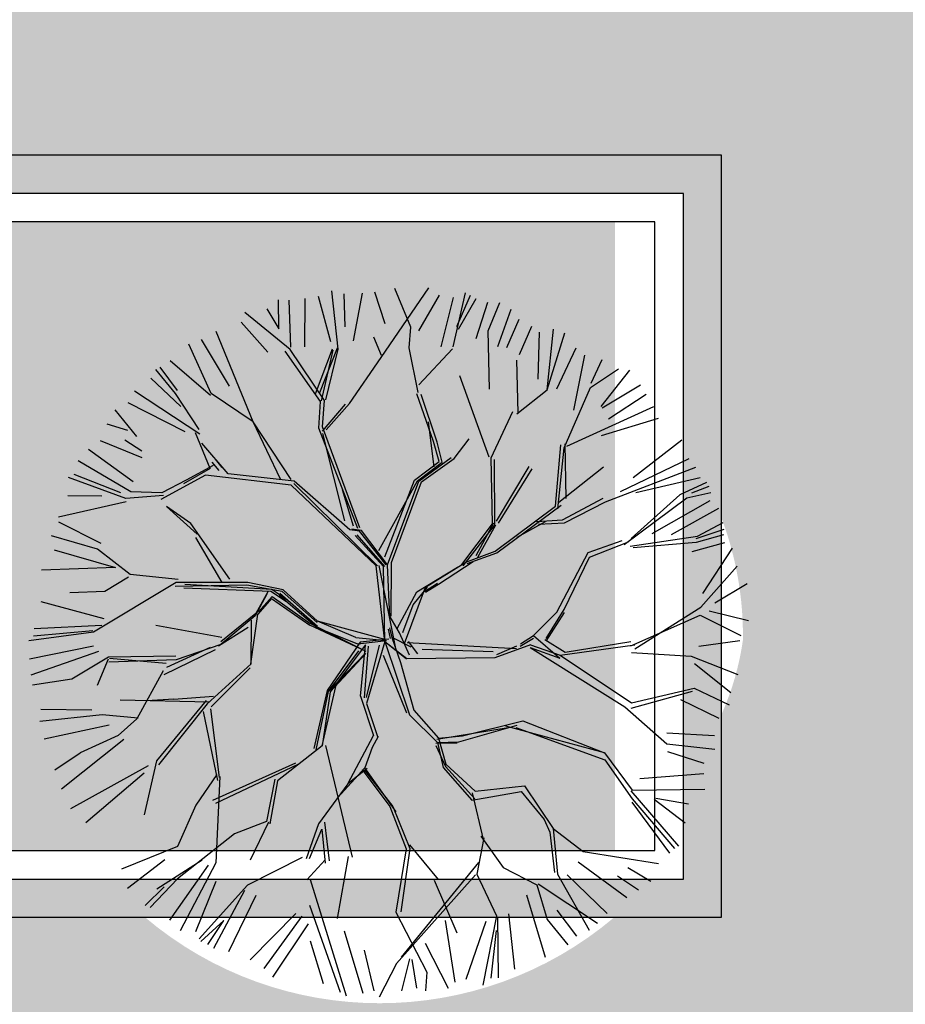
# Model space of a CAD drawing. Units: millimetres. Extents: x 3 to 162, y -137 to 55.
# Drawn here: x 36 to 40, y -129 to -124 of the extents above; entities that cross this region are included whole.
import ezdxf

# ---------------------------------------------------------------- set-up
doc = ezdxf.new("R2010")
doc.units = ezdxf.units.MM
for name, color, linetype in [('ADOQUIN', 32, 'Continuous'), ('ARBOLES', 3, 'Continuous'), ('CENEFA PIEDRA', 251, 'Continuous'), ('GUARNICIONES', 40, 'Continuous')]:
    doc.layers.add(name, color=color, linetype=linetype)

msp = doc.modelspace()

# ---------------------------------------------------------------- hatches: boundary and pattern name
at = {"layer": 'ADOQUIN', "ltscale": 0.1}
h = msp.add_hatch(dxfattribs=at)
h.set_pattern_fill('AR-B88', color=9, scale=0.001)
h.set_pattern_definition([(0, (-7e-15, -98.89252), (0, 0.2032), []), (90, (-7e-15, -98.89252), (-0.1016, 0.2032), [0.2032, -0.2032])])
h.paths.add_polyline_path([(23.9008, -118.2851), (16.5066, -117.3786), (16.5066, -122.8247), (23.9008, -122.8247)], flags=16)
h.paths.add_polyline_path([(23.9008, -123.9247), (16.5066, -123.9247), (16.5066, -128.4125), (23.9008, -128.4125)], flags=16)
h.paths.add_polyline_path([(26.7334, -120.8304), (26.8415, -120.7831), (26.8415, -119.2157), (29.1116, -119.2348), (29.1116, -120.7831), (29.2199, -120.8305), (30.5026, -122.1487), (30.6073, -122.4064), (30.6073, -124.2436), (30.5026, -124.5013), (29.2163, -125.8232), (29.1117, -125.8674), (29.1117, -127.4325), (26.8314, -127.4325), (26.8314, -125.8627), (26.7488, -125.8298), (25.4121, -124.5588), (25.3008, -124.2995), (25.3008, -122.4519), (25.4055, -122.1942)], flags=16)
h.paths.add_polyline_path([(39.4073, -124.4087), (32.0073, -124.4087), (32.0073, -128.4125), (39.4073, -128.4125)], flags=16)
h.paths.add_polyline_path([(39.4073, -120.186), (32.0073, -119.2789), (32.0073, -123.3087), (39.4073, -123.3087)], flags=16)
h.paths.add_polyline_path([(13.9624, -114.4162), (14.4973, -114.4162), (14.4973, -114.9511), (13.9624, -114.9511)], flags=16)
edge = h.paths.add_edge_path(flags=0)
edge.add_arc((14.2299, -114.6837), 0.0233, 0, 360)
edge = h.paths.add_edge_path(flags=0)
edge.add_arc((14.2299, -114.6837), 0.0334, 0, 360)
edge = h.paths.add_edge_path(flags=0)
edge.add_arc((14.4512, -114.4623), 0.0197, 0, 360)
edge = h.paths.add_edge_path(flags=0)
edge.add_arc((14.0085, -114.4623), 0.0197, 0, 360)
edge = h.paths.add_edge_path(flags=0)
edge.add_arc((14.0085, -114.905), 0.0197, 0, 360)
edge = h.paths.add_edge_path(flags=0)
edge.add_arc((14.4512, -114.905), 0.0197, 0, 360)
h.paths.add_polyline_path([(14.0333, -114.4871), (14.4264, -114.4871), (14.4264, -114.8802), (14.0333, -114.8802)], flags=0)
edge = h.paths.add_edge_path(flags=0)
edge.add_line((14.0333, -114.4871), (14.2062, -114.66))
edge.add_line((14.0333, -114.8802), (14.2062, -114.7073))
edge.add_line((14.2535, -114.7073), (14.4264, -114.8802))
edge.add_line((14.2535, -114.66), (14.4264, -114.4871))
h.paths.add_polyline_path([(14.3535, -130.6333), (14.8884, -130.6333), (14.8884, -131.1682), (14.3535, -131.1682)], flags=16)
edge = h.paths.add_edge_path(flags=0)
edge.add_arc((14.621, -130.9007), 0.0233, 0, 360)
edge = h.paths.add_edge_path(flags=0)
edge.add_arc((14.621, -130.9007), 0.0334, 0, 360)
edge = h.paths.add_edge_path(flags=0)
edge.add_arc((14.8424, -130.6793), 0.0197, 0, 360)
edge = h.paths.add_edge_path(flags=0)
edge.add_arc((14.3996, -130.6793), 0.0197, 0, 360)
edge = h.paths.add_edge_path(flags=0)
edge.add_arc((14.3996, -131.1221), 0.0197, 0, 360)
edge = h.paths.add_edge_path(flags=0)
edge.add_arc((14.8424, -131.1221), 0.0197, 0, 360)
h.paths.add_polyline_path([(14.4244, -130.7041), (14.8176, -130.7041), (14.8176, -131.0973), (14.4244, -131.0973)], flags=0)
edge = h.paths.add_edge_path(flags=0)
edge.add_line((14.4244, -130.7041), (14.5974, -130.8771))
edge.add_line((14.4244, -131.0973), (14.5974, -130.9243))
edge.add_line((14.6446, -130.9243), (14.8176, -131.0973))
edge.add_line((14.6446, -130.8771), (14.8176, -130.7041))
edge = h.paths.add_edge_path(flags=16)
edge.add_arc((23.5508, -119.5849), 1.9189, 0, 129.0201)
edge.add_line((22.3427, -118.0941), (23.9008, -118.2851))
edge.add_line((23.9008, -118.2851), (23.9008, -121.4716))
edge.add_arc((23.5508, -119.5849), 1.9189, 280.5094, 360)
edge = h.paths.add_edge_path(flags=17)
edge.add_arc((43.5681, -130.1334), 1.8536, 88.7826, 180)
edge.add_arc((43.5681, -130.1334), 1.8536, 180, 219.5013)
edge.add_line((42.1378, -131.3125), (42.3035, -131.3125))
edge.add_line((42.3035, -131.3125), (43.6075, -131.2603))
edge.add_line((43.6075, -131.2603), (43.6075, -128.2802))
edge = h.paths.add_edge_path(flags=16)
edge.add_arc((37.7723, -126.932), 1.7472, 359.2136, 380.6425)
edge.add_line((39.4073, -126.3161), (39.4073, -127.3455))
edge.add_arc((38.0689, -126.7497), 1.465, 336.0046, 351.9048)
edge = h.paths.add_edge_path(flags=16)
edge.add_line((38.844, -128.4125), (36.3778, -128.4125))
edge.add_arc((37.6109, -126.956), 1.9084, 229.748, 310.252)
edge = h.paths.add_edge_path(flags=16)
edge.add_line((36.7233, -119.857), (39.4073, -120.186))
edge.add_line((39.4073, -120.186), (39.4073, -122.5676))
edge.add_arc((37.9722, -121.3189), 1.9023, 318.9744, 360.075)
edge.add_arc((37.9609, -121.3164), 1.9135, 0, 130.2979)
edge = h.paths.add_edge_path(flags=16)
edge.add_line((32.0073, -119.2789), (33.6218, -119.4768))
edge.add_arc((32.0507, -120.5088), 1.8797, 33.2998, 180)
edge.add_arc((32.0507, -120.5088), 1.8797, 180, 268.6769)
edge.add_line((32.0073, -122.388), (32.0073, -119.2789))
h.paths.add_polyline_path([(40.8717, -117.5956), (41.4066, -117.5956), (41.4066, -118.1305), (40.8717, -118.1305)], flags=16)
edge = h.paths.add_edge_path(flags=0)
edge.add_arc((41.1392, -117.8631), 0.0233, 0, 360)
edge = h.paths.add_edge_path(flags=0)
edge.add_arc((41.1392, -117.8631), 0.0334, 0, 360)
edge = h.paths.add_edge_path(flags=0)
edge.add_arc((41.3606, -117.6417), 0.0197, 0, 360)
edge = h.paths.add_edge_path(flags=0)
edge.add_arc((40.9178, -117.6417), 0.0197, 0, 360)
edge = h.paths.add_edge_path(flags=0)
edge.add_arc((40.9178, -118.0844), 0.0197, 0, 360)
edge = h.paths.add_edge_path(flags=0)
edge.add_arc((41.3606, -118.0844), 0.0197, 0, 360)
h.paths.add_polyline_path([(40.9426, -117.6665), (41.3358, -117.6665), (41.3358, -118.0596), (40.9426, -118.0596)], flags=0)
edge = h.paths.add_edge_path(flags=0)
edge.add_line((40.9426, -117.6665), (41.1156, -117.8394))
edge.add_line((40.9426, -118.0596), (41.1156, -117.8867))
edge.add_line((41.1628, -117.8867), (41.3358, -118.0596))
edge.add_line((41.1628, -117.8394), (41.3358, -117.6665))
h.paths.add_polyline_path([(40.8717, -130.6036), (41.4066, -130.6036), (41.4066, -131.1384), (40.8717, -131.1384)], flags=16)
edge = h.paths.add_edge_path(flags=0)
edge.add_arc((41.1392, -130.871), 0.0233, 0, 360)
edge = h.paths.add_edge_path(flags=0)
edge.add_arc((41.1392, -130.871), 0.0334, 0, 360)
edge = h.paths.add_edge_path(flags=0)
edge.add_arc((41.3606, -130.6496), 0.0197, 0, 360)
edge = h.paths.add_edge_path(flags=0)
edge.add_arc((40.9178, -130.6496), 0.0197, 0, 360)
edge = h.paths.add_edge_path(flags=0)
edge.add_arc((40.9178, -131.0924), 0.0197, 0, 360)
edge = h.paths.add_edge_path(flags=0)
edge.add_arc((41.3606, -131.0924), 0.0197, 0, 360)
h.paths.add_polyline_path([(40.9426, -130.6744), (41.3358, -130.6744), (41.3358, -131.0676), (40.9426, -131.0676)], flags=0)
edge = h.paths.add_edge_path(flags=0)
edge.add_line((40.9426, -130.6744), (41.1156, -130.8474))
edge.add_line((40.9426, -131.0676), (41.1156, -130.8946))
edge.add_line((41.1628, -130.8946), (41.3358, -131.0676))
edge.add_line((41.1628, -130.8474), (41.3358, -130.6744))
h.paths.add_polyline_path([(29.0799, -116.1076), (29.6148, -116.1076), (29.6148, -116.6425), (29.0799, -116.6425)], flags=16)
edge = h.paths.add_edge_path(flags=0)
edge.add_arc((29.3473, -116.3751), 0.0233, 0, 360)
edge = h.paths.add_edge_path(flags=0)
edge.add_arc((29.3473, -116.3751), 0.0334, 0, 360)
edge = h.paths.add_edge_path(flags=0)
edge.add_arc((29.5687, -116.1537), 0.0197, 0, 360)
edge = h.paths.add_edge_path(flags=0)
edge.add_arc((29.126, -116.1537), 0.0197, 0, 360)
edge = h.paths.add_edge_path(flags=0)
edge.add_arc((29.126, -116.5965), 0.0197, 0, 360)
edge = h.paths.add_edge_path(flags=0)
edge.add_arc((29.5687, -116.5965), 0.0197, 0, 360)
h.paths.add_polyline_path([(29.1508, -116.1785), (29.5439, -116.1785), (29.5439, -116.5717), (29.1508, -116.5717)], flags=0)
edge = h.paths.add_edge_path(flags=0)
edge.add_line((29.1508, -116.1785), (29.3237, -116.3515))
edge.add_line((29.1508, -116.5717), (29.3237, -116.3987))
edge.add_line((29.371, -116.3987), (29.5439, -116.5717))
edge.add_line((29.371, -116.3515), (29.5439, -116.1785))
h.paths.add_polyline_path([(29.0799, -130.6036), (29.6148, -130.6036), (29.6148, -131.1384), (29.0799, -131.1384)], flags=16)
edge = h.paths.add_edge_path(flags=0)
edge.add_arc((29.3473, -130.871), 0.0233, 0, 360)
edge = h.paths.add_edge_path(flags=0)
edge.add_arc((29.3473, -130.871), 0.0334, 0, 360)
edge = h.paths.add_edge_path(flags=0)
edge.add_arc((29.5687, -130.6496), 0.0197, 0, 360)
edge = h.paths.add_edge_path(flags=0)
edge.add_arc((29.126, -130.6496), 0.0197, 0, 360)
edge = h.paths.add_edge_path(flags=0)
edge.add_arc((29.126, -131.0924), 0.0197, 0, 360)
edge = h.paths.add_edge_path(flags=0)
edge.add_arc((29.5687, -131.0924), 0.0197, 0, 360)
h.paths.add_polyline_path([(29.1508, -130.6744), (29.5439, -130.6744), (29.5439, -131.0676), (29.1508, -131.0676)], flags=0)
edge = h.paths.add_edge_path(flags=0)
edge.add_line((29.1508, -130.6744), (29.3237, -130.8474))
edge.add_line((29.1508, -131.0676), (29.3237, -130.8946))
edge.add_line((29.371, -130.8946), (29.5439, -131.0676))
edge.add_line((29.371, -130.8474), (29.5439, -130.6744))
edge = h.paths.add_edge_path()
edge.add_line((43.6075, -118.9659), (42.1075, -118.6097))
edge.add_line((42.1075, -118.6097), (42.1075, -117.5953))
edge.add_line((42.1075, -117.5953), (13.6398, -114.1055))
edge.add_line((13.6398, -114.1055), (13.8098, -114.8002))
edge.add_arc((14.5961, -118.8532), 4.1285, 100.9785, 182.8891)
edge.add_line((10.4728, -119.0613), (9.6669, -119.0613))
edge.add_line((9.6669, -119.0613), (9.6434, -126.7633))
edge.add_line((9.6434, -126.7633), (10.4418, -126.7536))
edge.add_arc((14.1309, -126.8337), 3.69, 178.7551, 268.8385)
edge.add_line((14.0561, -130.523), (14.0561, -131.3125))
edge.add_line((14.0561, -131.3125), (42.3035, -131.3125))
edge.add_line((42.3035, -131.3125), (43.6075, -131.2603))
edge.add_line((43.6075, -131.2603), (43.6075, -118.9659))
at = {"layer": 'ARBOLES', "ltscale": 0.1}
h = msp.add_hatch(dxfattribs=at)
h.set_pattern_fill('AR-SAND', color=252, scale=0.01, angle=45)
h.set_pattern_definition([(82.5, (-3e-14, -98.89252), (-0.3573813, 0.3347535), [0, -0.38608, 0, -0.4318, 0, -0.41275]), (52.5, (-3e-14, -98.8925), (-0.189011, 0.824733), [0, -0.20828, 0, -0.34798, 0, -0.13335]), (12.5, (-0.2209, -99.11344), (0.5583, 0.5603323), [0, -0.127, 0, -0.4572, 0, -0.5969]), (2.5, (-0.2209, -99.11344), (0.382281, 0.697551), [0, -0.0635, 0, -0.29972, 0, -0.3429])])
h.paths.add_polyline_path([(23.5508, -118.5948), (16.8566, -117.7742), (16.8566, -122.4747), (23.5508, -122.4747)])
h.paths.add_polyline_path([(23.5508, -124.2747), (16.8566, -124.2747), (16.8566, -128.0625), (23.5508, -128.0625)])
h.paths.add_polyline_path([(38.8465, -124.7587), (32.3573, -124.7587), (32.3573, -128.0625), (38.8465, -128.0625)])
h.paths.add_polyline_path([(38.8465, -120.4699), (32.3573, -119.6744), (32.3573, -122.9587), (38.8465, -122.9587)])
at = {"layer": 'CENEFA PIEDRA', "ltscale": 0.1}
h = msp.add_hatch(dxfattribs=at)
h.set_pattern_fill('GRAVEL', color=252, scale=0.01)
h.set_pattern_definition([(228.012788, (0.18288, -98.638521), (-2.032, -2.286), [0.0341721, -3.3830484]), (184.96974, (0.16002, -98.663921), (3.0479999988, 0.2540000145), [0.0586405, -5.8054049]), (132.510447, (0.1016, -98.669001), (2.540000001, -2.793999999), [0.0413482, -4.0934723]), (267.27369, (0.00254, -98.732501), (0.2540000005, 5.08), [0.0534005, -5.2866437]), (292.833654, (-3e-14, -98.785841), (-1.27, 3.048), [0.0523634, -5.1839808]), (357.27369, (0.02032, -98.834101), (-5.08, 0.2540000005), [0.0534005, -5.2866437]), (37.69424, (0.07366, -98.836641), (-3.3019999999, -2.5400000002), [0.0706194, -6.9913115]), (72.255328, (0.12954, -98.793461), (1.7780000005, 5.5879999998), [0.066672, -6.6005257]), (121.429566, (0.14986, -98.729961), (-2.0320000003, 3.3019999998), [0.0535813, -5.3045546]), (175.23636, (0.12192, -98.68424), (2.794, -0.2540000004), [0.0611713, -2.9973937]), (222.397438, (0.06096, -98.679161), (-3.0479999999, -2.7940000001), [0.0791078, -7.8316773]), (138.814075, (0.254, -98.73504), (-1.778, 1.524), [0.0270005, -2.6730566]), (171.469234, (0.23368, -98.717261), (3.302, -0.5079999994), [0.0513682, -5.0854639]), (225, (0.18288, -98.70964), (-4e-17, -0.254), [0.0359209, -0.3232893]), (203.19859, (0.1651, -98.67916), (1.27, 0.508), [0.0193441, -1.9150622]), (291.80141, (0.14732, -98.68678), (-0.254, 0.762), [0.0273566, -1.3404753]), (30.96376, (0.15748, -98.71218), (0.762, 0.508), [0.044432, -1.4366298]), (161.56505, (0.19558, -98.68932), (0.508, -0.254), [0.0321287, -0.7710898]), (16.38954, (-3e-14, -98.686781), (2.54, 0.762), [0.0450088, -4.4558827]), (70.346176, (0.04318, -98.674081), (-1.016, -2.794), [0.0377599, -3.7382216]), (293.19859, (0.19558, -98.63852), (-0.508, 1.27), [0.038688, -1.8957184]), (343.61046, (0.21082, -98.674081), (-2.54, 0.762), [0.0450088, -4.4558827]), (339.443955, (-3e-14, -98.84426), (-1.27, 0.508), [0.0434035, -2.1267734]), (294.77514, (0.04064, -98.859501), (-1.2700000015, 2.7939999993), [0.0363672, -3.6003593]), (66.80141, (0.19812, -98.89252), (0.508, 1.27), [0.038688, -1.8957184]), (17.354025, (0.21336, -98.856961), (-3.302, -1.0160000002), [0.0425783, -4.2152376]), (69.443955, (0.07366, -98.89252), (-0.508, -1.27), [0.0217018, -2.1484752]), (101.30993, (0.18288, -98.89252), (-0.254, 1.016), [0.0129515, -1.2821995]), (165.96376, (0.18034, -98.87982), (0.762, -0.254), [0.0523634, -0.9949055]), (186.009006, (0.12954, -98.867121), (2.54, 0.254), [0.0485267, -4.8041365]), (303.69007, (0.15748, -98.73504), (-0.254, 0.508), [0.0366324, -0.8791776]), (353.157227, (0.1778, -98.765521), (4.318, -0.5079999998), [0.0639557, -6.3316009]), (60.945396, (0.2413, -98.77314), (-1.016, -1.778), [0.0261508, -2.5889392]), (90, (0.254, -98.75028), (-0.254, 0.254), [0.01524, -0.23876]), (120.256437, (0.12446, -98.859501), (1.016, -1.778), [0.0352867, -3.4933941]), (48.012787, (0.10668, -98.829021), (2.032, 2.286), [0.0683443, -3.3488762]), (0, (0.1524, -98.77822), (0.254, 0.254), [0.06604, -0.18796]), (325.304846, (0.21844, -98.778221), (2.540000001, -1.7779999986), [0.040161, -3.9759317]), (254.054604, (0.25146, -98.80108), (-0.254, -1.016), [0.0369829, -1.812165]), (207.645975, (0.2413, -98.836641), (-4.8260000002, -2.5399999997), [0.0602145, -5.9612464]), (175.426079, (0.18796, -98.864581), (-3.302, 0.254), [0.0637029, -6.3065846])])
edge = h.paths.add_edge_path(flags=16)
edge.add_line((42.1075, -118.6097), (42.1075, -117.5953))
edge.add_line((42.1075, -117.5953), (13.6398, -114.1055))
edge.add_line((13.6398, -114.1055), (13.8098, -114.8002))
edge.add_arc((14.5961, -118.8532), 4.1285, 100.9785, 182.8891)
edge.add_line((10.4728, -119.0613), (9.6669, -119.0613))
edge.add_line((9.6669, -119.0613), (9.6434, -126.7633))
edge.add_line((9.6434, -126.7633), (10.4418, -126.7536))
edge.add_arc((14.1309, -126.8337), 3.69, 178.7551, 268.8385)
edge.add_line((14.0561, -130.523), (14.0561, -131.3125))
edge.add_line((14.0561, -131.3125), (42.1075, -131.3125))
edge.add_line((42.1075, -131.3125), (42.1075, -130.1694))
edge.add_line((42.1075, -130.1694), (43.6075, -130.1094))
edge.add_line((43.6075, -130.1094), (43.6075, -118.9659))
edge.add_line((43.6075, -118.9659), (42.1075, -118.6097))
edge = h.paths.add_edge_path()
edge.add_line((42.3075, -117.4238), (42.2604, -117.4126))
edge.add_line((42.2604, -117.4126), (13.3766, -113.8717))
edge.add_line((13.3766, -113.8717), (13.5669, -114.6488))
edge.add_arc((14.5961, -118.8532), 4.3285, 103.7552, 180.1071)
edge.add_line((10.2675, -118.8613), (9.4675, -118.8613))
edge.add_line((9.4675, -118.8613), (9.4428, -126.9658))
edge.add_line((9.4428, -126.9658), (10.2429, -126.956))
edge.add_arc((14.1309, -126.8337), 3.89, 181.8013, 265.9491)
edge.add_line((13.8561, -130.714), (13.8561, -131.5125))
edge.add_line((13.8561, -131.5125), (42.3075, -131.5125))
edge.add_line((42.3075, -131.5125), (42.3075, -130.3616))
edge.add_line((42.3075, -130.3616), (43.8075, -130.3016))
edge.add_line((43.8075, -130.3016), (43.8075, -118.8078))
edge.add_line((43.8075, -118.8078), (42.3075, -118.4516))
edge.add_line((42.3075, -118.4516), (42.3075, -117.4238))
h = msp.add_hatch(dxfattribs=at)
h.set_pattern_fill('GRAVEL', color=252, scale=0.01)
h.set_pattern_definition([(228.012788, (-80.539255, -107.07004), (-2.0320000002, -2.286), [0.03417214, -3.38304836]), (184.969741, (-80.562115, -107.095441), (3.0479999988, 0.2540000145), [0.05864047, -5.8054049]), (132.510447, (-80.620535, -107.10052), (2.540000001, -2.793999999), [0.04134815, -4.0934723]), (267.273689, (-80.719595, -107.164021), (0.2540000005, 5.08), [0.05340045, -5.28664374]), (292.833654, (-80.722135, -107.217361), (-1.2700000001, 3.048), [0.05236337, -5.18398077]), (357.273689, (-80.701815, -107.265621), (-5.08, 0.2540000005), [0.05340045, -5.28664374]), (37.6942405, (-80.648475, -107.268161), (-3.30199999985, -2.5400000002), [0.07061937, -6.99131153]), (72.255328, (-80.592595, -107.224981), (1.7780000005, 5.58799999985), [0.06667195, -6.60052566]), (121.429566, (-80.572275, -107.161481), (-2.0320000003, 3.3019999998), [0.0535813, -5.30455457]), (175.236358, (-80.600215, -107.11576), (2.794, -0.2540000004), [0.06117133, -2.9973937]), (222.397438, (-80.661175, -107.110681), (-3.0479999999, -2.7940000001), [0.0791078, -7.83167725]), (138.814075, (-80.468135, -107.16656), (-1.778, 1.524), [0.02700045, -2.6730566]), (171.469234, (-80.488455, -107.14878), (3.3020000001, -0.5079999994), [0.0513682, -5.0854639]), (225, (-80.53925, -107.14116), (-4e-17, -0.254), [0.03592093, -0.3232893]), (203.19859, (-80.557035, -107.11068), (1.27, 0.508), [0.01934413, -1.91506224]), (291.80141, (-80.574815, -107.1183), (-0.254, 0.762), [0.02735656, -1.3404753]), (30.963757, (-80.564655, -107.1437), (0.762, 0.508), [0.04443197, -1.4366298]), (161.56505, (-80.526555, -107.12084), (0.508, -0.254), [0.0321287, -0.7710898]), (16.38954, (-80.722135, -107.1183), (2.54, 0.762), [0.0450088, -4.45588267]), (70.346176, (-80.678955, -107.1056), (-1.016, -2.794), [0.0377599, -3.73822157]), (293.19859, (-80.526555, -107.07004), (-0.508, 1.27), [0.038688, -1.89571836]), (343.61046, (-80.511315, -107.1056), (-2.54, 0.7619999998), [0.0450088, -4.45588267]), (339.443955, (-80.722135, -107.27578), (-1.27, 0.508), [0.0434035, -2.12677343]), (294.77514, (-80.681495, -107.29102), (-1.2700000015, 2.7939999993), [0.0363672, -3.60035934]), (66.80141, (-80.524015, -107.32404), (0.508, 1.27), [0.038688, -1.89571836]), (17.354025, (-80.508775, -107.28848), (-3.302, -1.0160000002), [0.04257827, -4.2152376]), (69.443955, (-80.648475, -107.32404), (-0.508, -1.27), [0.02170176, -2.1484752]), (101.309932, (-80.539255, -107.32404), (-0.254, 1.016), [0.01295146, -1.2821995]), (165.963757, (-80.541795, -107.31134), (0.762, -0.254), [0.05236337, -0.99490546]), (186.009006, (-80.592595, -107.29864), (2.54, 0.2540000001), [0.0485267, -4.8041365]), (303.69007, (-80.564655, -107.16656), (-0.254, 0.508), [0.0366324, -0.87917764]), (353.157227, (-80.544335, -107.197041), (4.318, -0.5079999998), [0.0639557, -6.3316009]), (60.945396, (-80.480835, -107.20466), (-1.016, -1.778), [0.0261508, -2.58893923]), (90, (-80.46813, -107.1818), (-0.254, 0.254), [0.01524, -0.23876]), (120.256437, (-80.597675, -107.29102), (1.016, -1.778), [0.0352867, -3.4933941]), (48.012787, (-80.615455, -107.26054), (2.0320000002, 2.2859999999), [0.0683443, -3.3488762]), (0, (-80.56973, -107.20974), (0.254, 0.254), [0.06604, -0.18796]), (325.304846, (-80.503695, -107.20974), (2.540000001, -1.7779999986), [0.04016096, -3.97593167]), (254.054604, (-80.470675, -107.2326), (-0.254, -1.016), [0.0369829, -1.812165]), (207.645975, (-80.480835, -107.268161), (-4.8260000002, -2.5399999997), [0.0602145, -5.96124644]), (175.426079, (-80.534175, -107.296101), (-3.302, 0.254), [0.06370295, -6.30658465])])
h.paths.add_polyline_path([(39.4073, -124.4087), (32.0073, -124.4087), (32.0073, -128.4125), (39.4073, -128.4125)])
h.paths.add_polyline_path([(39.2073, -124.6087), (32.2073, -124.6087), (32.2073, -128.2125), (39.2073, -128.2125)], flags=16)
h.paths.add_polyline_path([(39.2073, -120.363), (32.2073, -119.5049), (32.2073, -123.1087), (39.2073, -123.1087)], flags=16)
h.paths.add_polyline_path([(39.4073, -120.186), (32.0073, -119.2789), (32.0073, -123.3087), (39.4073, -123.3087)])

# ---------------------------------------------------------------- linework, layer by layer
at = {"layer": 'ARBOLES', "color": 252, "linetype": 'ByBlock'}
for p, q in [((37.6185, -125.4718), (37.8687, -125.1055)), ((37.7752, -125.312), (37.6911, -125.1082)), ((37.2175, -125.1608), (37.2166, -125.4153)), ((37.3541, -125.3883), (37.2895, -125.151)), ((37.3937, -125.4276), (37.3594, -125.1202)), ((37.4294, -125.3097), (37.4246, -125.1367)), ((37.4737, -125.3834), (37.5215, -125.133)), ((37.6406, -125.2942), (37.5853, -125.1281)), ((37.8173, -125.3307), (37.9257, -125.1441)), ((37.9339, -125.4154), (37.9994, -125.1556)), ((37.9966, -125.4143), (38.0613, -125.1306)), ((38.0172, -125.3075), (38.0881, -125.1433)), ((38.0172, -125.3075), (38.0881, -125.1433)), ((38.0257, -125.3216), (38.1184, -125.1619)), ((37.0817, -125.3204), (37.0788, -125.1673)), ((37.1444, -125.4174), (37.1363, -125.1695)), ((38.118, -125.3716), (38.1798, -125.1797)), ((38.1813, -125.3305), (38.2424, -125.1818)), ((37.1416, -125.4286), (36.9021, -125.2349)), ((37.0183, -125.2148), (37.0817, -125.3204)), ((38.2313, -125.4138), (38.3013, -125.217)), ((36.8833, -125.2848), (37.0231, -125.4435)), ((37.7652, -125.4205), (37.7752, -125.312)), ((37.7652, -125.4205), (37.7752, -125.312)), ((38.2788, -125.4187), (38.3439, -125.2693)), ((38.3455, -125.4555), (38.4097, -125.3066)), ((36.9467, -125.8097), (36.752, -125.3343)), ((37.6213, -125.4605), (37.5806, -125.3634)), ((38.1879, -125.6369), (38.1813, -125.3305)), ((38.4441, -125.5844), (38.4507, -125.3377)), ((38.4918, -125.6419), (38.5247, -125.3216)), ((38.4918, -125.6419), (38.5845, -125.3423)), ((36.726, -125.6607), (36.6087, -125.4015)), ((36.6738, -125.3772), (36.8202, -125.6211)), ((37.2969, -125.6553), (37.3894, -125.4206)), ((37.8135, -125.6554), (37.7652, -125.4205)), ((38.5418, -125.636), (38.6437, -125.42)), ((37.2998, -125.7027), (37.1151, -125.438)), ((37.3217, -125.6965), (37.1416, -125.4286)), ((37.2743, -125.662), (37.3627, -125.4256)), ((37.2743, -125.662), (37.3627, -125.4256)), ((37.3056, -125.699), (37.3671, -125.4326)), ((37.3056, -125.699), (37.3671, -125.4326)), ((37.3275, -125.6929), (37.3937, -125.4276)), ((37.4526, -125.7122), (37.6185, -125.4718)), ((37.8166, -125.6152), (37.9938, -125.4256)), ((38.6314, -125.7481), (38.6896, -125.4592)), ((36.4557, -125.5222), (36.5471, -125.645)), ((36.7225, -125.6708), (36.511, -125.489)), ((38.3387, -125.7622), (38.3314, -125.4845)), ((38.7219, -125.6057), (38.78, -125.4818)), ((36.5384, -125.6598), (36.4346, -125.5349)), ((38.1855, -125.9951), (38.0325, -125.5678)), ((38.7187, -125.6282), (38.8662, -125.5303)), ((38.7742, -125.728), (38.9252, -125.5382)), ((36.4095, -125.5805), (36.5657, -125.7294)), ((38.5803, -125.946), (38.7187, -125.6282)), ((38.7791, -125.7362), (38.9821, -125.6143)), ((36.6669, -125.8738), (36.3234, -125.6481)), ((36.6619, -125.8495), (36.5384, -125.6598)), ((36.6619, -125.8495), (36.5384, -125.6598)), ((36.9467, -125.8097), (36.726, -125.6607)), ((37.8943, -125.9118), (37.8066, -125.6626)), ((37.8943, -125.9118), (37.8066, -125.6626)), ((37.9125, -125.916), (37.8291, -125.6653)), ((38.3319, -125.7663), (38.4918, -125.6419)), ((38.8135, -125.7935), (39.0115, -125.6634)), ((36.2879, -125.7081), (36.5882, -125.8595)), ((37.2915, -125.8421), (37.2998, -125.7027)), ((37.2915, -125.8421), (37.2998, -125.7027)), ((37.3108, -125.8575), (37.431, -125.7161)), ((37.3108, -125.8575), (37.431, -125.7161)), ((37.3109, -125.8357), (37.3217, -125.6965)), ((37.3109, -125.8357), (37.3217, -125.6965)), ((37.33, -125.8515), (37.4526, -125.7122)), ((38.5943, -125.9376), (39.0514, -125.7289)), ((36.3351, -125.8859), (36.2222, -125.7457)), ((38.1964, -125.9976), (38.3111, -125.7549)), ((38.1964, -125.9976), (38.3111, -125.7549)), ((36.1774, -125.819), (36.2858, -125.853)), ((37.0891, -126.1108), (36.9467, -125.8097)), ((37.1466, -126.1121), (36.9467, -125.8097)), ((37.898, -126.0463), (37.868, -125.8099)), ((37.898, -126.0463), (37.868, -125.8099)), ((38.777, -125.8811), (39.0766, -125.7902)), ((36.721, -126.0545), (36.6428, -125.8672)), ((37.4962, -126.3691), (37.2915, -125.8421)), ((37.5065, -126.3662), (37.3109, -125.8357)), ((37.4279, -126.3286), (37.3131, -125.8712)), ((36.1423, -125.9069), (36.3607, -125.9962)), ((36.362, -125.9625), (36.2714, -125.9049)), ((36.8142, -126.082), (36.677, -125.9219)), ((36.8142, -126.082), (36.677, -125.9219)), ((37.9228, -126.0169), (37.8943, -125.9118)), ((37.9228, -126.0169), (37.8943, -125.9118)), ((37.9391, -126.0215), (37.9125, -125.916)), ((38.0028, -126.0025), (38.0815, -125.8992)), ((38.0028, -126.0025), (38.0815, -125.8992)), ((38.5355, -126.2515), (38.5625, -125.9302)), ((38.5355, -126.2515), (38.5625, -125.9302)), ((38.5903, -126.2128), (38.5861, -125.924)), ((38.9432, -126.102), (39.1993, -125.9036)), ((36.0812, -125.9536), (36.3153, -126.1226)), ((38.5476, -126.2668), (38.5803, -125.946)), ((36.3036, -126.1768), (36.0265, -126.0137)), ((36.7368, -126.0381), (36.5946, -126.1156)), ((36.7296, -126.0216), (36.7664, -126.065)), ((36.7296, -126.0216), (36.7664, -126.065)), ((36.746, -126.0054), (36.782, -126.0494)), ((37.7943, -126.1166), (37.9228, -126.0169)), ((37.7943, -126.1166), (37.9228, -126.0169)), ((37.7943, -126.1166), (37.9228, -126.0169)), ((37.8089, -126.119), (37.9391, -126.0215)), ((37.8089, -126.119), (37.9391, -126.0215)), ((37.8089, -126.119), (37.9391, -126.0215)), ((37.817, -126.1218), (37.9862, -125.9967)), ((37.817, -126.1218), (37.9862, -125.9967)), ((37.8315, -126.1246), (38.0028, -126.0025)), ((38.2041, -126.3446), (38.1964, -125.9976)), ((38.2041, -126.3446), (38.1964, -125.9976)), ((38.213, -126.0071), (38.2146, -126.3541)), ((38.8769, -126.1752), (39.2365, -126.0027)), ((36.0037, -126.0849), (36.2497, -126.1803)), ((36.696, -126.0895), (36.4617, -126.2165)), ((36.721, -126.0545), (36.5802, -126.1344)), ((36.721, -126.0545), (36.5802, -126.1344)), ((37.1457, -126.1417), (36.696, -126.0895)), ((37.1623, -126.1217), (36.8142, -126.082)), ((38.2247, -126.3317), (38.3964, -126.0439)), ((38.2247, -126.3317), (38.3964, -126.0439)), ((38.2354, -126.3416), (38.4122, -126.0568)), ((38.5518, -126.2319), (38.7874, -126.0462)), ((38.5518, -126.2319), (38.7874, -126.0462)), ((38.7978, -126.2293), (39.2715, -126.0482)), ((36.2768, -126.2121), (35.9767, -126.1012)), ((36.5946, -126.1156), (36.467, -126.1826)), ((37.592, -126.5664), (37.1457, -126.1417)), ((37.592, -126.5664), (37.1457, -126.1417)), ((37.5988, -126.5652), (37.1599, -126.1328)), ((37.5988, -126.5652), (37.1599, -126.1328)), ((37.4538, -126.3762), (37.1623, -126.1217)), ((37.4538, -126.3762), (37.1623, -126.1217)), ((37.6067, -126.4852), (37.8089, -126.119)), ((37.6379, -126.5183), (37.7943, -126.1166)), ((37.6519, -126.5604), (37.817, -126.1218)), ((37.6731, -126.5477), (37.8315, -126.1246)), ((38.9574, -126.1814), (39.2955, -126.1009)), ((39.3275, -126.1284), (39.1886, -126.1926)), ((35.9728, -126.1958), (36.1516, -126.1986)), ((36.4748, -126.1956), (36.2768, -126.2121)), ((36.4748, -126.1956), (36.2768, -126.2121)), ((36.467, -126.1826), (36.3036, -126.1768)), ((36.467, -126.1826), (36.3036, -126.1768)), ((37.4738, -126.3571), (37.4153, -126.1666)), ((39.1886, -126.1926), (38.9315, -126.4222)), ((39.2248, -126.2077), (39.3506, -126.1801)), ((39.3395, -126.1484), (39.2494, -126.1848)), ((36.2794, -126.2297), (35.9234, -126.3107)), ((38.2258, -126.4977), (38.5643, -126.2475)), ((38.5713, -126.3238), (38.7849, -126.2096)), ((38.5713, -126.3238), (38.7849, -126.2096)), ((38.5821, -126.3397), (38.7978, -126.2293)), ((38.5821, -126.3397), (38.7978, -126.2293)), ((38.8946, -126.454), (39.2248, -126.2077)), ((39.043, -126.3962), (39.3478, -126.2231)), ((36.4903, -126.2534), (36.6529, -126.3989)), ((36.6197, -126.3437), (36.4903, -126.2534)), ((38.2177, -126.488), (38.5355, -126.2515)), ((38.2177, -126.488), (38.5355, -126.2515)), ((39.1448, -126.4007), (39.3928, -126.2629)), ((35.9241, -126.3353), (36.1455, -126.4462)), ((36.8238, -126.6355), (36.6197, -126.3437)), ((38.0435, -126.5588), (38.2041, -126.3446)), ((38.0435, -126.5588), (38.2041, -126.3446)), ((38.0435, -126.5588), (38.2041, -126.3446)), ((38.0435, -126.5588), (38.2041, -126.3446)), ((38.1187, -126.5118), (38.2112, -126.3401)), ((38.1187, -126.5118), (38.2112, -126.3401)), ((38.1264, -126.5198), (38.2218, -126.3497)), ((38.1264, -126.5198), (38.2218, -126.3497)), ((38.3341, -126.4153), (38.4815, -126.3325)), ((38.4346, -126.3332), (38.5713, -126.3238)), ((38.4346, -126.3332), (38.5713, -126.3238)), ((38.4454, -126.3467), (38.5821, -126.3397)), ((39.2804, -126.4094), (39.4163, -126.3374)), ((37.5049, -126.3831), (37.4538, -126.3762)), ((37.5049, -126.3831), (37.4538, -126.3762)), ((37.5049, -126.3831), (37.4538, -126.3762)), ((37.5049, -126.3831), (37.4538, -126.3762)), ((37.5149, -126.3803), (37.4639, -126.3726)), ((37.5149, -126.3803), (37.4639, -126.3726)), ((37.5149, -126.3803), (37.4639, -126.3726)), ((37.5149, -126.3803), (37.4639, -126.3726)), ((37.6378, -126.5689), (37.4921, -126.4036)), ((37.6378, -126.5689), (37.4921, -126.4036)), ((37.6378, -126.5689), (37.4921, -126.4036)), ((37.645, -126.5608), (37.5049, -126.3831)), ((37.645, -126.5608), (37.5049, -126.3831)), ((37.645, -126.5608), (37.5049, -126.3831)), ((37.645, -126.5608), (37.5049, -126.3831)), ((37.6519, -126.5604), (37.5149, -126.3803)), ((37.6519, -126.5604), (37.5149, -126.3803)), ((37.6519, -126.5604), (37.5149, -126.3803)), ((38.0504, -126.5655), (38.2146, -126.3541)), ((38.0504, -126.5655), (38.2146, -126.3541)), ((38.0504, -126.5655), (38.2146, -126.3541)), ((38.0504, -126.5655), (38.2146, -126.3541)), ((39.4191, -126.3741), (39.2717, -126.4243)), ((39.417, -126.4026), (39.2731, -126.4426)), ((36.1284, -126.4788), (35.8873, -126.4076)), ((36.6434, -126.4167), (36.7817, -126.6537)), ((37.6311, -126.5695), (37.4826, -126.4067)), ((37.6311, -126.5695), (37.4826, -126.4067)), ((38.7069, -126.4958), (38.8857, -126.4326)), ((38.713, -126.5211), (38.9178, -126.4401)), ((38.713, -126.5211), (38.9178, -126.4401)), ((38.9265, -126.462), (39.2804, -126.4094)), ((39.2731, -126.4426), (38.9421, -126.4719)), ((39.2533, -126.4904), (39.4243, -126.4433)), ((35.9016, -126.4813), (36.2231, -126.5755)), ((36.3003, -126.6107), (36.1284, -126.4788)), ((36.3003, -126.6107), (36.1284, -126.4788)), ((38.0641, -126.5459), (38.2177, -126.488)), ((38.0641, -126.5459), (38.2177, -126.488)), ((38.0641, -126.5459), (38.2177, -126.488)), ((38.0641, -126.5459), (38.2177, -126.488)), ((38.0712, -126.553), (38.2258, -126.4977)), ((38.0712, -126.553), (38.2258, -126.4977)), ((38.0712, -126.553), (38.2258, -126.4977)), ((38.5409, -126.8097), (38.7069, -126.4958)), ((38.5409, -126.8097), (38.7069, -126.4958)), ((39.3089, -126.7109), (39.4648, -126.4736)), ((37.6713, -126.8304), (37.6731, -126.5477)), ((37.8524, -126.6782), (38.0641, -126.5459)), ((37.8524, -126.6782), (38.0641, -126.5459)), ((37.9205, -126.662), (38.1029, -126.5432)), ((37.9205, -126.662), (38.1029, -126.5432)), ((37.9205, -126.662), (38.1029, -126.5432)), ((38.5801, -126.7949), (38.713, -126.5211)), ((38.5801, -126.7949), (38.713, -126.5211)), ((36.2231, -126.5755), (35.8337, -126.5889)), ((36.5522, -126.6386), (36.3003, -126.6107)), ((36.5522, -126.6386), (36.3003, -126.6107)), ((37.6384, -126.9635), (37.592, -126.5664)), ((37.6384, -126.9635), (37.592, -126.5664)), ((37.6976, -127.0097), (37.6076, -126.5638)), ((37.6384, -126.9635), (37.6311, -126.5695)), ((37.6384, -126.9635), (37.6311, -126.5695)), ((37.6636, -126.8338), (37.6519, -126.5604)), ((37.6636, -126.8338), (37.6519, -126.5604)), ((37.8064, -126.7019), (38.0205, -126.5734)), ((39.299, -126.7839), (39.4888, -126.5674)), ((36.5423, -126.6542), (36.1075, -126.9153)), ((36.5423, -126.6542), (36.1075, -126.9153)), ((36.2916, -126.6255), (36.1671, -126.7004)), ((36.9181, -126.654), (36.5423, -126.6542)), ((36.9181, -126.654), (36.5423, -126.6542)), ((36.9181, -126.654), (36.5423, -126.6542)), ((37.1037, -126.6915), (36.9181, -126.654)), ((37.1037, -126.6915), (36.9181, -126.654)), ((37.1037, -126.6915), (36.9181, -126.654)), ((37.8469, -126.7003), (37.9154, -126.6576)), ((37.8469, -126.7003), (37.9154, -126.6576)), ((37.8469, -126.7003), (37.9154, -126.6576)), ((37.8469, -126.7003), (37.9154, -126.6576)), ((37.8513, -126.7035), (37.9205, -126.662)), ((37.8513, -126.7035), (37.9205, -126.662)), ((37.8513, -126.7035), (37.9205, -126.662)), ((39.3722, -126.7608), (39.5425, -126.6585)), ((36.1671, -126.7004), (35.9832, -126.7084)), ((36.913, -126.6671), (36.5373, -126.6738)), ((36.913, -126.6671), (36.5373, -126.6738)), ((36.913, -126.6671), (36.5373, -126.6738)), ((37.0394, -126.7013), (36.5819, -126.6831)), ((37.0394, -126.7013), (36.5819, -126.6831)), ((37.0394, -126.7013), (36.5819, -126.6831)), ((37.0439, -126.6905), (36.5868, -126.6643)), ((37.0439, -126.6905), (36.5868, -126.6643)), ((37.0439, -126.6905), (36.5868, -126.6643)), ((37.0986, -126.7013), (36.913, -126.6671)), ((37.0986, -126.7013), (36.913, -126.6671)), ((37.0986, -126.7013), (36.913, -126.6671)), ((37.0986, -126.7013), (36.913, -126.6671)), ((37.0185, -126.7144), (36.9573, -126.8287)), ((37.0185, -126.7144), (36.9573, -126.8287)), ((37.0185, -126.7144), (36.9573, -126.8287)), ((37.0185, -126.7144), (36.9573, -126.8287)), ((37.0228, -126.7032), (36.9596, -126.8163)), ((37.0228, -126.7032), (36.9596, -126.8163)), ((37.0228, -126.7032), (36.9596, -126.8163)), ((37.1215, -126.7552), (37.0394, -126.7013)), ((37.1215, -126.7552), (37.0394, -126.7013)), ((37.1251, -126.7457), (37.0439, -126.6905)), ((37.1251, -126.7457), (37.0439, -126.6905)), ((37.1251, -126.7457), (37.0439, -126.6905)), ((37.2841, -126.8854), (37.0868, -126.7113)), ((37.2841, -126.8854), (37.0868, -126.7113)), ((37.2841, -126.8854), (37.0868, -126.7113)), ((37.2827, -126.8631), (37.0986, -126.7013)), ((37.2827, -126.8631), (37.0986, -126.7013)), ((37.2843, -126.8564), (37.1037, -126.6915)), ((37.2843, -126.8564), (37.1037, -126.6915)), ((37.2843, -126.8564), (37.1037, -126.6915)), ((37.7028, -126.895), (37.8064, -126.7019)), ((37.7406, -126.9735), (37.8524, -126.6782)), ((37.7866, -126.7707), (37.8627, -126.6782)), ((36.163, -126.8443), (35.8333, -126.7551)), ((37.0429, -126.738), (36.9712, -126.8199)), ((37.0429, -126.738), (36.9712, -126.8199)), ((37.0468, -126.7271), (36.9737, -126.8078)), ((37.0468, -126.7271), (36.9737, -126.8078)), ((37.0468, -126.7271), (36.9737, -126.8078)), ((37.0429, -126.738), (37.2446, -126.8772)), ((37.0429, -126.738), (37.2446, -126.8772)), ((37.0429, -126.738), (37.2446, -126.8772)), ((37.0468, -126.7271), (37.246, -126.8698)), ((37.0468, -126.7271), (37.246, -126.8698)), ((37.0468, -126.7271), (37.246, -126.8698)), ((37.283, -126.892), (37.0821, -126.7213)), ((37.283, -126.892), (37.0821, -126.7213)), ((36.9596, -126.8163), (36.7767, -126.9645)), ((36.9596, -126.8163), (36.7767, -126.9645)), ((37.7327, -126.9158), (37.7866, -126.7707)), ((38.4189, -126.9328), (38.5409, -126.8097)), ((38.4189, -126.9328), (38.5409, -126.8097)), ((38.485, -126.9624), (38.5828, -126.8109)), ((38.4851, -126.9481), (38.5801, -126.7949)), ((38.4851, -126.9481), (38.5801, -126.7949)), ((38.9507, -127.0027), (39.299, -126.7839)), ((39.3412, -126.8017), (39.5494, -126.8537)), ((36.9573, -126.8287), (36.7771, -126.98)), ((36.9573, -126.8287), (36.7771, -126.98)), ((36.9349, -127.0802), (36.9712, -126.8199)), ((36.935, -126.8522), (36.9349, -127.0802)), ((37.5405, -127.0156), (37.246, -126.8698)), ((37.4859, -126.9417), (37.2843, -126.8564)), ((37.6382, -126.9532), (37.2843, -126.8564)), ((37.7159, -126.9172), (37.6657, -126.8337)), ((38.9309, -126.9858), (39.2948, -126.8248)), ((39.2948, -126.8248), (39.5091, -126.9313)), ((36.1075, -126.9153), (35.7677, -126.9594)), ((36.1032, -126.9083), (35.7917, -126.9354)), ((36.1514, -126.8793), (35.7954, -126.8964)), ((36.7824, -126.942), (36.4343, -126.879)), ((36.7824, -126.942), (36.4343, -126.879)), ((36.9205, -126.8899), (36.7634, -126.988)), ((37.5405, -127.0156), (37.2446, -126.8772)), ((37.4962, -126.9772), (37.283, -126.892)), ((37.4962, -126.9772), (37.283, -126.892)), ((37.6549, -126.8979), (37.6655, -126.9475)), ((37.663, -126.8923), (37.6745, -126.9418)), ((37.663, -126.8923), (37.6745, -126.9418)), ((37.7681, -127.0362), (37.7159, -126.9172)), ((37.5088, -126.9664), (37.335, -127.2206)), ((37.6466, -126.9592), (37.4857, -126.9449)), ((37.6466, -126.9592), (37.4962, -126.9772)), ((37.6595, -126.9511), (37.5088, -126.9664)), ((37.6382, -126.9631), (37.5414, -127.2902)), ((37.6382, -126.9631), (37.7524, -127.0553)), ((37.6384, -126.9635), (37.7677, -127.3486)), ((37.6384, -126.9635), (37.7542, -127.0537)), ((37.6384, -126.9635), (37.7542, -127.0537)), ((37.6744, -126.9404), (37.775, -126.9907)), ((37.6745, -126.9418), (37.7196, -127.0743)), ((37.7558, -126.9684), (38.3299, -126.9996)), ((37.8119, -127.0291), (37.7632, -126.964)), ((38.3499, -126.9876), (38.4192, -126.9459)), ((38.3499, -126.9876), (38.4192, -126.9459)), ((38.3499, -126.9876), (38.4192, -126.9459)), ((38.3503, -126.9756), (38.4189, -126.9328)), ((38.4189, -126.9328), (38.5578, -127.0515)), ((38.4781, -126.9524), (38.5861, -127.0192)), ((38.4781, -126.9524), (38.5861, -127.0192)), ((38.5861, -127.0192), (38.9313, -126.9637)), ((38.5861, -127.0192), (38.9313, -126.9637)), ((39.2875, -126.9887), (39.5023, -126.9588)), ((36.1069, -126.9883), (35.7719, -127.057)), ((36.134, -127.0166), (35.7788, -127.1408)), ((36.747, -127.0076), (36.4775, -127.138)), ((36.7207, -126.9954), (36.4919, -127.1004)), ((36.7771, -126.98), (36.5426, -127.0602)), ((36.7771, -126.98), (36.5426, -127.0602)), ((37.5003, -127.0121), (37.3398, -127.2263)), ((37.5367, -127.0243), (37.3459, -127.2233)), ((37.5359, -126.9814), (37.3507, -127.2288)), ((37.5099, -127.2508), (37.5359, -126.9814)), ((37.5311, -127.2587), (37.5524, -126.9889)), ((37.6083, -126.9821), (37.5395, -127.2581)), ((38.2073, -127.0172), (37.8343, -127.0061)), ((38.4027, -126.9818), (38.2165, -127.0485)), ((38.3306, -126.988), (38.2253, -127.0343)), ((38.4021, -126.9946), (38.5578, -127.0515)), ((38.4021, -126.9946), (38.8991, -127.306)), ((38.4021, -126.9946), (38.5578, -127.0515)), ((38.4027, -126.9818), (38.5593, -127.0359)), ((38.4027, -126.9818), (38.5593, -127.0359)), ((38.5593, -127.0359), (38.9513, -126.9802)), ((38.5593, -127.0359), (38.9513, -126.9802)), ((38.9347, -127.021), (39.2473, -127.0402)), ((36.1859, -127.0459), (35.9931, -127.1616)), ((36.1842, -127.0563), (36.1263, -127.1946)), ((36.1842, -127.0563), (36.1263, -127.1946)), ((36.5409, -127.0406), (36.1859, -127.0459)), ((36.5426, -127.0602), (36.1877, -127.0717)), ((36.5426, -127.0602), (36.1877, -127.0717)), ((36.4895, -127.0799), (36.191, -127.0522)), ((36.4895, -127.0799), (36.191, -127.0522)), ((37.5379, -127.0265), (37.3507, -127.2288)), ((37.5379, -127.0265), (37.3507, -127.2288)), ((37.6292, -127.0361), (37.7524, -127.339)), ((37.6292, -127.0361), (37.7524, -127.339)), ((37.7196, -127.0743), (37.7909, -127.3249)), ((37.7196, -127.0743), (37.7909, -127.3249)), ((38.2165, -127.0485), (37.7524, -127.0553)), ((38.5593, -127.0359), (38.9339, -127.2851)), ((39.2473, -127.0402), (39.4932, -127.137)), ((36.4744, -127.1172), (36.3352, -127.3702)), ((36.935, -127.0803), (36.7044, -127.2907)), ((36.935, -127.0803), (36.7044, -127.2907)), ((36.7251, -127.3064), (36.9301, -127.1024)), ((39.2655, -127.0799), (39.4553, -127.2309)), ((35.9931, -127.1616), (35.7865, -127.193)), ((37.335, -127.2206), (37.2647, -127.5258)), ((37.335, -127.2206), (37.2647, -127.5258)), ((37.335, -127.2206), (37.2647, -127.5258)), ((37.335, -127.2206), (37.2647, -127.5258)), ((37.3398, -127.2263), (37.2748, -127.5327)), ((37.3398, -127.2263), (37.2748, -127.5327)), ((37.3088, -127.5115), (37.3809, -127.2006)), ((37.3507, -127.2288), (37.3088, -127.5115)), ((38.9321, -127.3139), (39.2542, -127.2239)), ((38.9339, -127.2851), (39.2637, -127.2089)), ((39.2637, -127.2089), (39.4478, -127.2961)), ((36.719, -127.2816), (36.2477, -127.2722)), ((36.719, -127.2816), (36.2477, -127.2722)), ((36.5294, -127.2669), (36.3876, -127.275)), ((36.6986, -127.2738), (36.4378, -127.5905)), ((36.5294, -127.2669), (36.7377, -127.2507)), ((36.5294, -127.2669), (36.7377, -127.2507)), ((37.5099, -127.2508), (37.5783, -127.4575)), ((39.1906, -127.2685), (39.3935, -127.3671)), ((36.0988, -127.325), (35.8308, -127.3201)), ((36.0988, -127.325), (35.8308, -127.3201)), ((36.7044, -127.2907), (36.4491, -127.6118)), ((36.7044, -127.2907), (36.4491, -127.6118)), ((36.684, -127.3321), (36.7583, -127.6941)), ((36.684, -127.3321), (36.7583, -127.6941)), ((36.7222, -127.3176), (36.7675, -127.679)), ((37.5414, -127.2902), (37.6004, -127.4627)), ((37.7909, -127.3249), (37.9206, -127.4717)), ((37.7909, -127.3249), (37.9206, -127.4717)), ((38.8991, -127.306), (39.1203, -127.5021)), ((36.1526, -127.3481), (35.8263, -127.384)), ((36.1526, -127.3481), (35.8263, -127.384)), ((36.342, -127.3662), (36.1526, -127.3481)), ((36.3352, -127.3702), (36.2366, -127.4572)), ((36.3352, -127.3702), (36.2366, -127.4572)), ((37.7677, -127.3486), (37.9151, -127.4938)), ((37.7677, -127.3486), (37.9151, -127.4938)), ((38.0463, -127.4598), (38.3623, -127.3804)), ((38.3623, -127.3804), (38.7915, -127.5492)), ((36.19, -127.4027), (35.8475, -127.4759)), ((37.9115, -127.4761), (38.2961, -127.4141)), ((38.0274, -127.4903), (38.334, -127.4034)), ((38.0274, -127.4903), (38.334, -127.4034)), ((38.7915, -127.5492), (38.2746, -127.4082)), ((38.326, -127.415), (38.7945, -127.585)), ((36.2673, -127.4777), (35.9395, -127.7403)), ((36.2366, -127.4572), (36.038, -127.5488)), ((37.4441, -127.7121), (37.5783, -127.4575)), ((37.6034, -127.4634), (37.5716, -127.5201)), ((37.9151, -127.4938), (38.0274, -127.4903)), ((37.9151, -127.4938), (38.0274, -127.4903)), ((37.9206, -127.4717), (38.0463, -127.4598)), ((37.9206, -127.4717), (38.0463, -127.4598)), ((37.9206, -127.4717), (37.959, -127.609)), ((39.1198, -127.4436), (39.3709, -127.4575)), ((37.3088, -127.5115), (37.0734, -127.6965)), ((37.3271, -127.51), (37.4658, -128.0976)), ((37.5716, -127.5201), (37.5331, -127.6282)), ((37.9056, -127.4981), (38.0179, -127.4965)), ((37.9056, -127.4981), (38.0179, -127.4965)), ((37.9061, -127.5094), (37.9563, -127.6206)), ((37.9061, -127.5094), (37.9563, -127.6206)), ((37.9151, -127.4938), (37.9446, -127.6255)), ((39.1203, -127.5021), (39.3719, -127.5295)), ((39.1226, -127.541), (39.3145, -127.6028)), ((39.1226, -127.541), (39.3145, -127.6028)), ((35.904, -127.6385), (36.038, -127.5488)), ((36.4378, -127.5905), (36.3731, -127.8741)), ((38.7915, -127.5492), (38.9368, -127.744)), ((38.7945, -127.585), (38.9367, -127.7909)), ((35.9885, -127.8415), (36.3971, -127.6146)), ((37.1695, -127.6021), (36.7328, -127.7985)), ((37.1809, -127.6106), (36.7477, -127.8146)), ((37.5331, -127.6282), (37.3917, -127.7836)), ((37.5449, -127.6304), (37.4441, -127.7121)), ((37.5449, -127.6304), (37.4441, -127.7121)), ((37.5191, -127.6366), (37.6644, -127.8314)), ((37.531, -127.6391), (37.6797, -127.8313)), ((37.531, -127.6391), (37.6797, -127.8313)), ((37.6968, -127.8586), (37.5331, -127.6282)), ((37.9446, -127.6255), (38.0955, -127.7979)), ((37.9563, -127.6206), (38.1102, -127.7903)), ((37.9563, -127.6206), (38.1102, -127.7903)), ((37.959, -127.609), (38.1133, -127.7504)), ((36.3744, -127.6561), (36.0679, -127.917)), ((36.755, -127.6632), (36.6447, -127.8231)), ((36.755, -127.6632), (36.6447, -127.8231)), ((36.7704, -127.6725), (36.7511, -128.1262)), ((36.7704, -127.6725), (36.7511, -128.1262)), ((37.0605, -127.6861), (37.0166, -127.9101)), ((37.0734, -127.6965), (37.0334, -127.9213)), ((38.977, -127.6841), (39.3141, -127.6576)), ((37.4441, -127.7121), (37.2902, -127.9221)), ((38.1133, -127.7504), (38.3714, -127.7223)), ((38.3714, -127.7223), (38.5223, -127.9456)), ((38.93, -127.7481), (39.1802, -128.0395)), ((38.9368, -127.744), (39.3196, -127.7396)), ((38.9368, -127.744), (39.3196, -127.7396)), ((38.0955, -127.7979), (38.3546, -127.7516)), ((38.1558, -128.0045), (38.0993, -127.758)), ((38.3546, -127.7516), (38.4755, -127.8986)), ((38.9367, -127.7909), (39.1594, -128.052)), ((38.9367, -127.7909), (39.1594, -128.052)), ((39.053, -127.7921), (39.2155, -127.9162)), ((39.0612, -127.7872), (39.2326, -127.8168)), ((36.6447, -127.8231), (36.5494, -128.0405)), ((37.6644, -127.8314), (37.7502, -128.0522)), ((37.6797, -127.8313), (37.7693, -128.0505)), ((39.1359, -128.0754), (38.9381, -127.8086)), ((38.4755, -127.8986), (38.5056, -127.9649)), ((38.4755, -127.8986), (38.5056, -127.9649)), ((37.0166, -127.9101), (36.848, -127.9738)), ((37.0166, -127.9101), (36.848, -127.9738)), ((37.0274, -127.9129), (36.9309, -128.1119)), ((37.0274, -127.9129), (36.9309, -128.1119)), ((37.2902, -127.9221), (37.2245, -128.1058)), ((37.2902, -127.9221), (37.2245, -128.1058)), ((37.2424, -128.1045), (37.3073, -127.9495)), ((37.2424, -128.1045), (37.3073, -127.9495)), ((37.3073, -127.9495), (37.3244, -128.1292)), ((37.3073, -127.9495), (37.3244, -128.1292)), ((37.322, -127.9122), (37.345, -128.1164)), ((38.5223, -127.9456), (38.5447, -128.1859)), ((38.5223, -127.9456), (38.6801, -128.067)), ((36.848, -127.9738), (36.5482, -128.2106)), ((38.1575, -127.9954), (38.1219, -128.1862)), ((38.1426, -127.9859), (38.26, -128.1506)), ((38.5056, -127.9649), (38.5293, -128.1767)), ((36.5494, -128.0405), (36.2552, -128.1605)), ((37.7502, -128.0522), (37.6967, -128.3854)), ((37.7693, -128.0505), (37.7217, -128.3847)), ((37.7693, -128.0505), (37.7217, -128.3847)), ((37.7677, -128.0329), (37.9186, -128.2138)), ((36.4824, -128.1102), (36.286, -128.2615)), ((37.2045, -128.0979), (36.9158, -128.2435)), ((37.3248, -128.1106), (37.2278, -128.2156)), ((37.4459, -128.0939), (37.3881, -128.42)), ((38.6801, -128.067), (39.0755, -128.1307)), ((36.6781, -128.1134), (36.4402, -128.2656)), ((36.6781, -128.1134), (36.4402, -128.2656)), ((36.7095, -128.1397), (36.5069, -128.4273)), ((36.7511, -128.1262), (36.562, -128.4838)), ((37.7255, -128.6219), (38.1315, -128.1243)), ((38.26, -128.1506), (38.437, -128.2414)), ((38.6537, -128.1211), (38.9102, -128.3089)), ((38.9147, -128.1514), (39.0354, -128.2225)), ((36.5482, -128.2106), (36.4046, -128.3621)), ((37.2459, -128.214), (37.4344, -128.8251)), ((38.1151, -128.1902), (37.6993, -128.6562)), ((38.1219, -128.1862), (38.2256, -128.4059)), ((38.5447, -128.1859), (38.7118, -128.4804)), ((38.5956, -128.1894), (38.8063, -128.3936)), ((38.8596, -128.1945), (38.9702, -128.2691)), ((36.4794, -128.2519), (36.3783, -128.3501)), ((36.7499, -128.2256), (36.6432, -128.4891)), ((36.9158, -128.2435), (36.6629, -128.5266)), ((37.8966, -128.218), (38.0158, -128.4944)), ((37.8966, -128.218), (38.0158, -128.4944)), ((38.437, -128.2414), (38.4908, -128.4252)), ((38.4438, -128.2373), (38.7561, -128.4445)), ((36.7393, -128.575), (36.9032, -128.2696)), ((36.9599, -128.2989), (36.8166, -128.5943)), ((38.3829, -128.2949), (38.4798, -128.6231)), ((37.2417, -128.3484), (37.4036, -128.8055)), ((37.1709, -128.3926), (36.9312, -128.6368)), ((37.202, -128.4073), (37.002, -128.6823)), ((37.6967, -128.3854), (37.8583, -128.7017)), ((38.2256, -128.4059), (38.1527, -128.7694)), ((38.2297, -128.4127), (38.2328, -128.7305)), ((38.2883, -128.3951), (38.3194, -128.686)), ((38.5415, -128.3755), (38.6459, -128.5122)), ((36.7931, -128.4299), (36.6713, -128.5407)), ((36.7931, -128.4299), (36.6713, -128.5407)), ((36.7087, -128.5558), (36.7931, -128.4299)), ((37.2353, -128.4464), (37.0474, -128.7281)), ((37.9553, -128.4303), (38.0056, -128.7531)), ((38.1685, -128.4348), (38.0645, -128.74)), ((38.4908, -128.4252), (38.5989, -128.558)), ((37.4238, -128.4835), (37.522, -128.812)), ((38.197, -128.7335), (38.2244, -128.4818)), ((37.2458, -128.5358), (37.3137, -128.76)), ((37.8501, -128.5481), (37.9704, -128.7854)), ((37.5297, -128.5857), (37.5809, -128.7989)), ((37.6993, -128.6562), (37.6086, -128.8332)), ((37.7675, -128.6311), (37.7253, -128.8001)), ((37.7806, -128.6344), (37.8047, -128.7858)), ((37.8583, -128.7017), (37.8515, -128.8))]:
    msp.add_line(p, q, dxfattribs=at)
at = {"layer": 'CENEFA PIEDRA', "color": 252}
msp.add_lwpolyline([(39.4073, -124.4087), (32.0073, -124.4087), (32.0073, -128.4125), (39.4073, -128.4125)], close=True, dxfattribs=at)
at = {"layer": 'GUARNICIONES', "color": 252, "ltscale": 0.1}
for points in [[(39.2073, -124.6087), (32.2073, -124.6087), (32.2073, -128.2125), (39.2073, -128.2125)], [(39.0573, -124.7587), (32.3573, -124.7587), (32.3573, -128.0625), (39.0573, -128.0625)]]:
    msp.add_lwpolyline(points, close=True, dxfattribs=at)

doc.saveas('drawing.dxf')
